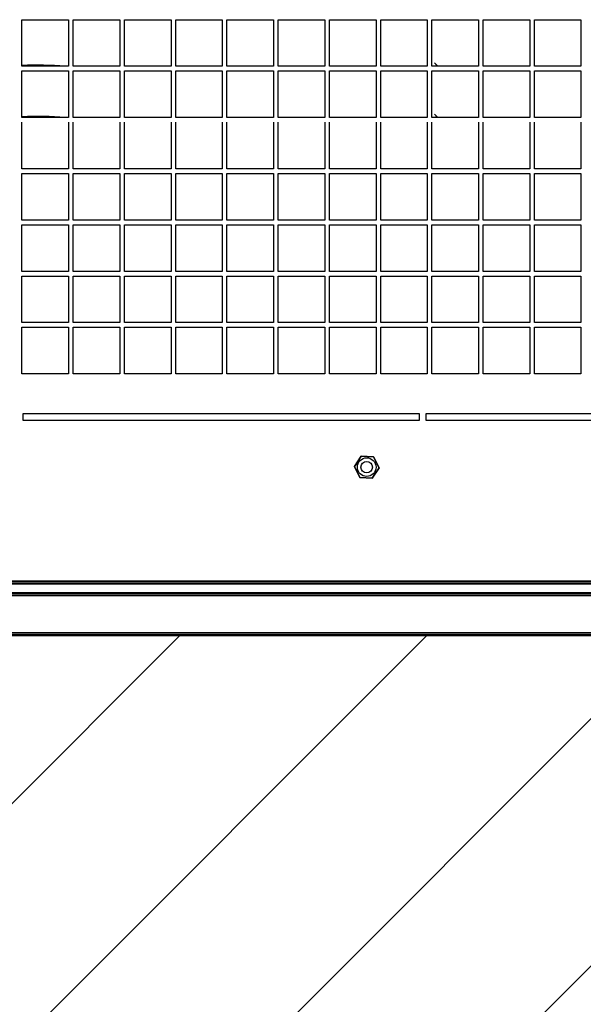
# Model space of a CAD drawing. Units: millimetres. Extents: x 0 to 12619, y 0 to 8940.
# Drawn here: x 2476 to 2718, y 1510 to 1932 of the extents above; entities that cross this region are included whole.
import ezdxf

# ---------------------------------------------------------------- set-up
doc = ezdxf.new("R2010")
doc.units = ezdxf.units.MM
doc.header["$LTSCALE"] = 30
for name, color, linetype, lineweight in [('AM_0', 7, 'Continuous', 50), ('AM_4', 3, 'Continuous', 25), ('AM_8', 1, 'Continuous', 25), ('Visibile (ISO)', 7, 'Continuous', 50), ('Visibile sottile (ISO)', 7, 'Continuous', 35)]:
    doc.layers.add(name, color=color, linetype=linetype, lineweight=lineweight)

msp = doc.modelspace()

# ---------------------------------------------------------------- hatches: boundary and pattern name
at = {"layer": 'AM_8'}
h = msp.add_hatch(dxfattribs=at)
h.set_pattern_fill('_U', color=256, scale=75, angle=-315, style=0, pattern_type=2)
h.set_pattern_definition([(-315, (62179.65, 55151.67), (-53.03301, 53.03301), [])])
h.paths.add_polyline_path([(2728.37, 1667.16), (2728.37, 1668.16), (2731.15, 1668.16), (2731.17, 1668.18), (2731.19, 1668.2), (2731.21, 1668.21), (2731.24, 1668.23), (2731.26, 1668.24), (2731.28, 1668.26), (2731.31, 1668.27), (2731.33, 1668.28), (2731.35, 1668.3), (2731.38, 1668.31), (2731.4, 1668.32), (2731.43, 1668.33), (2731.46, 1668.33), (2731.48, 1668.34), (2731.51, 1668.35), (2731.54, 1668.35), (2731.56, 1668.35), (2731.59, 1668.36), (2731.62, 1668.36), (2731.64, 1668.36), (2054.6, 1668.36), (2054.6, 830.46), (2914.6, 830.46), (2914.6, 1668.36), (2843.1, 1668.36), (2843.1, 1668.16), (2844.84, 1668.16), (2844.84, 1667.16), (2849.73, 1667.16), (2850.33, 1667.16), (2850.4, 1665.16), (2844.91, 1665.16), (2841.99, 1665.16), (2722.8, 1665.16), (2722.87, 1667.16)])

# ---------------------------------------------------------------- linework, layer by layer
at = {"layer": 'AM_0', "flags": 128}
msp.add_lwpolyline([(2054.6, 1668.36), (2914.6, 1668.36), (2914.6, 830.46), (2054.6, 830.46)], close=True, dxfattribs=at)
at = {"layer": 'AM_4'}
for p, q in [((2476.57, 1912.46), (2476.57, 1932.46)), ((2476.57, 1932.46), (2496.57, 1932.46)), ((2496.57, 1932.46), (2496.57, 1912.46)), ((2498.57, 1912.46), (2498.57, 1932.46)), ((2498.57, 1932.46), (2518.57, 1932.46)), ((2518.57, 1932.46), (2518.57, 1912.46)), ((2520.57, 1912.46), (2520.57, 1932.46)), ((2520.57, 1932.46), (2540.57, 1932.46)), ((2540.57, 1932.46), (2540.57, 1912.46)), ((2542.57, 1912.46), (2542.57, 1932.46)), ((2542.57, 1932.46), (2562.57, 1932.46)), ((2562.57, 1932.46), (2562.57, 1912.46)), ((2564.57, 1912.46), (2564.57, 1932.46)), ((2564.57, 1932.46), (2584.57, 1932.46)), ((2584.57, 1932.46), (2584.57, 1912.46)), ((2586.57, 1912.46), (2586.57, 1932.46)), ((2586.57, 1932.46), (2606.57, 1932.46)), ((2606.57, 1932.46), (2606.57, 1912.46)), ((2608.57, 1912.46), (2608.57, 1932.46)), ((2608.57, 1932.46), (2628.57, 1932.46)), ((2628.57, 1932.46), (2628.57, 1912.46)), ((2630.57, 1912.46), (2630.57, 1932.46)), ((2630.57, 1932.46), (2650.57, 1932.46)), ((2650.57, 1932.46), (2650.57, 1912.46)), ((2652.57, 1912.46), (2652.57, 1932.46)), ((2652.57, 1932.46), (2672.57, 1932.46)), ((2672.57, 1932.46), (2672.57, 1912.46)), ((2674.57, 1912.46), (2674.57, 1932.46)), ((2674.57, 1932.46), (2694.57, 1932.46)), ((2694.57, 1932.46), (2694.57, 1912.46)), ((2696.57, 1912.46), (2696.57, 1932.46)), ((2696.57, 1932.46), (2716.57, 1932.46)), ((2716.57, 1932.46), (2716.57, 1912.46)), ((2496.57, 1912.46), (2476.57, 1912.46)), ((2476.57, 1890.46), (2476.57, 1910.46)), ((2476.57, 1910.46), (2496.57, 1910.46)), ((2496.57, 1910.46), (2496.57, 1890.46)), ((2518.57, 1912.46), (2498.57, 1912.46)), ((2498.57, 1890.46), (2498.57, 1910.46)), ((2498.57, 1910.46), (2518.57, 1910.46)), ((2518.57, 1910.46), (2518.57, 1890.46)), ((2540.57, 1912.46), (2520.57, 1912.46)), ((2520.57, 1890.46), (2520.57, 1910.46)), ((2520.57, 1910.46), (2540.57, 1910.46)), ((2540.57, 1910.46), (2540.57, 1890.46)), ((2562.57, 1912.46), (2542.57, 1912.46)), ((2542.57, 1890.46), (2542.57, 1910.46)), ((2542.57, 1910.46), (2562.57, 1910.46)), ((2562.57, 1910.46), (2562.57, 1890.46)), ((2584.57, 1912.46), (2564.57, 1912.46)), ((2564.57, 1890.46), (2564.57, 1910.46)), ((2564.57, 1910.46), (2584.57, 1910.46)), ((2584.57, 1910.46), (2584.57, 1890.46)), ((2606.57, 1912.46), (2586.57, 1912.46)), ((2586.57, 1890.46), (2586.57, 1910.46)), ((2586.57, 1910.46), (2606.57, 1910.46)), ((2606.57, 1910.46), (2606.57, 1890.46)), ((2628.57, 1912.46), (2608.57, 1912.46)), ((2608.57, 1890.46), (2608.57, 1910.46)), ((2608.57, 1910.46), (2628.57, 1910.46)), ((2628.57, 1910.46), (2628.57, 1890.46)), ((2650.57, 1912.46), (2630.57, 1912.46)), ((2630.57, 1890.46), (2630.57, 1910.46)), ((2630.57, 1910.46), (2650.57, 1910.46)), ((2650.57, 1910.46), (2650.57, 1890.46)), ((2672.57, 1912.46), (2652.57, 1912.46)), ((2652.57, 1890.46), (2652.57, 1910.46)), ((2652.57, 1910.46), (2672.57, 1910.46)), ((2672.57, 1910.46), (2672.57, 1890.46)), ((2694.57, 1912.46), (2674.57, 1912.46)), ((2674.57, 1890.46), (2674.57, 1910.46)), ((2674.57, 1910.46), (2694.57, 1910.46)), ((2694.57, 1910.46), (2694.57, 1890.46)), ((2716.57, 1912.46), (2696.57, 1912.46)), ((2696.57, 1890.46), (2696.57, 1910.46)), ((2696.57, 1910.46), (2716.57, 1910.46)), ((2716.57, 1910.46), (2716.57, 1890.46)), ((2496.57, 1890.46), (2476.57, 1890.46)), ((2518.57, 1890.46), (2498.57, 1890.46)), ((2540.57, 1890.46), (2520.57, 1890.46)), ((2562.57, 1890.46), (2542.57, 1890.46)), ((2584.57, 1890.46), (2564.57, 1890.46)), ((2606.57, 1890.46), (2586.57, 1890.46)), ((2628.57, 1890.46), (2608.57, 1890.46)), ((2650.57, 1890.46), (2630.57, 1890.46)), ((2672.57, 1890.46), (2652.57, 1890.46)), ((2694.57, 1890.46), (2674.57, 1890.46)), ((2716.57, 1890.46), (2696.57, 1890.46)), ((2476.57, 1868.46), (2476.57, 1888.46)), ((2496.57, 1888.46), (2496.57, 1868.46)), ((2498.57, 1868.46), (2498.57, 1888.46)), ((2518.57, 1888.46), (2518.57, 1868.46)), ((2520.57, 1868.46), (2520.57, 1888.46)), ((2540.57, 1888.46), (2540.57, 1868.46)), ((2542.57, 1868.46), (2542.57, 1888.46)), ((2562.57, 1888.46), (2562.57, 1868.46)), ((2564.57, 1868.46), (2564.57, 1888.46)), ((2584.57, 1888.46), (2584.57, 1868.46)), ((2586.57, 1868.46), (2586.57, 1888.46)), ((2606.57, 1888.46), (2606.57, 1868.46)), ((2608.57, 1868.46), (2608.57, 1888.46)), ((2628.57, 1888.46), (2628.57, 1868.46)), ((2630.57, 1868.46), (2630.57, 1888.46)), ((2650.57, 1888.46), (2650.57, 1868.46)), ((2652.57, 1868.46), (2652.57, 1888.46)), ((2672.57, 1888.46), (2672.57, 1868.46)), ((2674.57, 1868.46), (2674.57, 1888.46)), ((2694.57, 1888.46), (2694.57, 1868.46)), ((2696.57, 1868.46), (2696.57, 1888.46)), ((2716.57, 1888.46), (2716.57, 1868.46)), ((2496.57, 1868.46), (2476.57, 1868.46)), ((2518.57, 1868.46), (2498.57, 1868.46)), ((2540.57, 1868.46), (2520.57, 1868.46)), ((2562.57, 1868.46), (2542.57, 1868.46)), ((2584.57, 1868.46), (2564.57, 1868.46)), ((2606.57, 1868.46), (2586.57, 1868.46)), ((2628.57, 1868.46), (2608.57, 1868.46)), ((2650.57, 1868.46), (2630.57, 1868.46)), ((2672.57, 1868.46), (2652.57, 1868.46)), ((2694.57, 1868.46), (2674.57, 1868.46)), ((2716.57, 1868.46), (2696.57, 1868.46)), ((2476.57, 1846.46), (2476.57, 1866.46)), ((2476.57, 1866.46), (2496.57, 1866.46)), ((2496.57, 1866.46), (2496.57, 1846.46)), ((2498.57, 1846.46), (2498.57, 1866.46)), ((2498.57, 1866.46), (2518.57, 1866.46)), ((2518.57, 1866.46), (2518.57, 1846.46)), ((2520.57, 1846.46), (2520.57, 1866.46)), ((2520.57, 1866.46), (2540.57, 1866.46)), ((2540.57, 1866.46), (2540.57, 1846.46)), ((2542.57, 1846.46), (2542.57, 1866.46)), ((2542.57, 1866.46), (2562.57, 1866.46)), ((2562.57, 1866.46), (2562.57, 1846.46)), ((2564.57, 1846.46), (2564.57, 1866.46)), ((2564.57, 1866.46), (2584.57, 1866.46)), ((2584.57, 1866.46), (2584.57, 1846.46)), ((2586.57, 1846.46), (2586.57, 1866.46)), ((2586.57, 1866.46), (2606.57, 1866.46)), ((2606.57, 1866.46), (2606.57, 1846.46)), ((2608.57, 1846.46), (2608.57, 1866.46)), ((2608.57, 1866.46), (2628.57, 1866.46)), ((2628.57, 1866.46), (2628.57, 1846.46)), ((2630.57, 1846.46), (2630.57, 1866.46)), ((2630.57, 1866.46), (2650.57, 1866.46)), ((2650.57, 1866.46), (2650.57, 1846.46)), ((2652.57, 1846.46), (2652.57, 1866.46)), ((2652.57, 1866.46), (2672.57, 1866.46)), ((2672.57, 1866.46), (2672.57, 1846.46)), ((2674.57, 1846.46), (2674.57, 1866.46)), ((2674.57, 1866.46), (2694.57, 1866.46)), ((2694.57, 1866.46), (2694.57, 1846.46)), ((2696.57, 1846.46), (2696.57, 1866.46)), ((2696.57, 1866.46), (2716.57, 1866.46)), ((2716.57, 1866.46), (2716.57, 1846.46)), ((2496.57, 1846.46), (2476.57, 1846.46)), ((2518.57, 1846.46), (2498.57, 1846.46)), ((2540.57, 1846.46), (2520.57, 1846.46)), ((2562.57, 1846.46), (2542.57, 1846.46)), ((2584.57, 1846.46), (2564.57, 1846.46)), ((2606.57, 1846.46), (2586.57, 1846.46)), ((2628.57, 1846.46), (2608.57, 1846.46)), ((2650.57, 1846.46), (2630.57, 1846.46)), ((2672.57, 1846.46), (2652.57, 1846.46)), ((2694.57, 1846.46), (2674.57, 1846.46)), ((2716.57, 1846.46), (2696.57, 1846.46)), ((2476.57, 1824.46), (2476.57, 1844.46)), ((2476.57, 1844.46), (2496.57, 1844.46)), ((2496.57, 1844.46), (2496.57, 1824.46)), ((2498.57, 1824.46), (2498.57, 1844.46)), ((2498.57, 1844.46), (2518.57, 1844.46)), ((2518.57, 1844.46), (2518.57, 1824.46)), ((2520.57, 1824.46), (2520.57, 1844.46)), ((2520.57, 1844.46), (2540.57, 1844.46)), ((2540.57, 1844.46), (2540.57, 1824.46)), ((2542.57, 1824.46), (2542.57, 1844.46)), ((2542.57, 1844.46), (2562.57, 1844.46)), ((2562.57, 1844.46), (2562.57, 1824.46)), ((2564.57, 1824.46), (2564.57, 1844.46)), ((2564.57, 1844.46), (2584.57, 1844.46)), ((2584.57, 1844.46), (2584.57, 1824.46)), ((2586.57, 1824.46), (2586.57, 1844.46)), ((2586.57, 1844.46), (2606.57, 1844.46)), ((2606.57, 1844.46), (2606.57, 1824.46)), ((2608.57, 1824.46), (2608.57, 1844.46)), ((2608.57, 1844.46), (2628.57, 1844.46)), ((2628.57, 1844.46), (2628.57, 1824.46)), ((2630.57, 1824.46), (2630.57, 1844.46)), ((2630.57, 1844.46), (2650.57, 1844.46)), ((2650.57, 1844.46), (2650.57, 1824.46)), ((2652.57, 1824.46), (2652.57, 1844.46)), ((2652.57, 1844.46), (2672.57, 1844.46)), ((2672.57, 1844.46), (2672.57, 1824.46)), ((2674.57, 1824.46), (2674.57, 1844.46)), ((2674.57, 1844.46), (2694.57, 1844.46)), ((2694.57, 1844.46), (2694.57, 1824.46)), ((2696.57, 1824.46), (2696.57, 1844.46)), ((2696.57, 1844.46), (2716.57, 1844.46)), ((2716.57, 1844.46), (2716.57, 1824.46)), ((2496.57, 1824.46), (2476.57, 1824.46)), ((2476.57, 1802.46), (2476.57, 1822.46)), ((2476.57, 1822.46), (2496.57, 1822.46)), ((2496.57, 1822.46), (2496.57, 1802.46)), ((2518.57, 1824.46), (2498.57, 1824.46)), ((2498.57, 1802.46), (2498.57, 1822.46)), ((2498.57, 1822.46), (2518.57, 1822.46)), ((2518.57, 1822.46), (2518.57, 1802.46)), ((2540.57, 1824.46), (2520.57, 1824.46)), ((2520.57, 1802.46), (2520.57, 1822.46)), ((2520.57, 1822.46), (2540.57, 1822.46)), ((2540.57, 1822.46), (2540.57, 1802.46)), ((2562.57, 1824.46), (2542.57, 1824.46)), ((2542.57, 1802.46), (2542.57, 1822.46)), ((2542.57, 1822.46), (2562.57, 1822.46)), ((2562.57, 1822.46), (2562.57, 1802.46)), ((2584.57, 1824.46), (2564.57, 1824.46)), ((2564.57, 1802.46), (2564.57, 1822.46)), ((2564.57, 1822.46), (2584.57, 1822.46)), ((2584.57, 1822.46), (2584.57, 1802.46)), ((2606.57, 1824.46), (2586.57, 1824.46)), ((2586.57, 1802.46), (2586.57, 1822.46)), ((2586.57, 1822.46), (2606.57, 1822.46)), ((2606.57, 1822.46), (2606.57, 1802.46)), ((2628.57, 1824.46), (2608.57, 1824.46)), ((2608.57, 1802.46), (2608.57, 1822.46)), ((2608.57, 1822.46), (2628.57, 1822.46)), ((2628.57, 1822.46), (2628.57, 1802.46)), ((2650.57, 1824.46), (2630.57, 1824.46)), ((2630.57, 1802.46), (2630.57, 1822.46)), ((2630.57, 1822.46), (2650.57, 1822.46)), ((2650.57, 1822.46), (2650.57, 1802.46)), ((2672.57, 1824.46), (2652.57, 1824.46)), ((2652.57, 1802.46), (2652.57, 1822.46)), ((2652.57, 1822.46), (2672.57, 1822.46)), ((2672.57, 1822.46), (2672.57, 1802.46)), ((2694.57, 1824.46), (2674.57, 1824.46)), ((2674.57, 1802.46), (2674.57, 1822.46)), ((2674.57, 1822.46), (2694.57, 1822.46)), ((2694.57, 1822.46), (2694.57, 1802.46)), ((2716.57, 1824.46), (2696.57, 1824.46)), ((2696.57, 1802.46), (2696.57, 1822.46)), ((2696.57, 1822.46), (2716.57, 1822.46)), ((2716.57, 1822.46), (2716.57, 1802.46)), ((2496.57, 1802.46), (2476.57, 1802.46)), ((2476.57, 1780.46), (2476.57, 1800.46)), ((2476.57, 1800.46), (2496.57, 1800.46)), ((2496.57, 1800.46), (2496.57, 1780.46)), ((2518.57, 1802.46), (2498.57, 1802.46)), ((2498.57, 1780.46), (2498.57, 1800.46)), ((2498.57, 1800.46), (2518.57, 1800.46)), ((2518.57, 1800.46), (2518.57, 1780.46)), ((2540.57, 1802.46), (2520.57, 1802.46)), ((2520.57, 1780.46), (2520.57, 1800.46)), ((2520.57, 1800.46), (2540.57, 1800.46)), ((2540.57, 1800.46), (2540.57, 1780.46)), ((2562.57, 1802.46), (2542.57, 1802.46)), ((2542.57, 1780.46), (2542.57, 1800.46)), ((2542.57, 1800.46), (2562.57, 1800.46)), ((2562.57, 1800.46), (2562.57, 1780.46)), ((2584.57, 1802.46), (2564.57, 1802.46)), ((2564.57, 1780.46), (2564.57, 1800.46)), ((2564.57, 1800.46), (2584.57, 1800.46)), ((2584.57, 1800.46), (2584.57, 1780.46)), ((2606.57, 1802.46), (2586.57, 1802.46)), ((2586.57, 1780.46), (2586.57, 1800.46)), ((2586.57, 1800.46), (2606.57, 1800.46)), ((2606.57, 1800.46), (2606.57, 1780.46)), ((2628.57, 1802.46), (2608.57, 1802.46)), ((2608.57, 1780.46), (2608.57, 1800.46)), ((2608.57, 1800.46), (2628.57, 1800.46)), ((2628.57, 1800.46), (2628.57, 1780.46)), ((2650.57, 1802.46), (2630.57, 1802.46)), ((2630.57, 1780.46), (2630.57, 1800.46)), ((2630.57, 1800.46), (2650.57, 1800.46)), ((2650.57, 1800.46), (2650.57, 1780.46)), ((2672.57, 1802.46), (2652.57, 1802.46)), ((2652.57, 1780.46), (2652.57, 1800.46)), ((2652.57, 1800.46), (2672.57, 1800.46)), ((2672.57, 1800.46), (2672.57, 1780.46)), ((2694.57, 1802.46), (2674.57, 1802.46)), ((2674.57, 1780.46), (2674.57, 1800.46)), ((2674.57, 1800.46), (2694.57, 1800.46)), ((2694.57, 1800.46), (2694.57, 1780.46)), ((2716.57, 1802.46), (2696.57, 1802.46)), ((2696.57, 1780.46), (2696.57, 1800.46)), ((2696.57, 1800.46), (2716.57, 1800.46)), ((2716.57, 1800.46), (2716.57, 1780.46)), ((2496.57, 1780.46), (2476.57, 1780.46)), ((2518.57, 1780.46), (2498.57, 1780.46)), ((2540.57, 1780.46), (2520.57, 1780.46)), ((2562.57, 1780.46), (2542.57, 1780.46)), ((2584.57, 1780.46), (2564.57, 1780.46)), ((2606.57, 1780.46), (2586.57, 1780.46)), ((2628.57, 1780.46), (2608.57, 1780.46)), ((2650.57, 1780.46), (2630.57, 1780.46)), ((2672.57, 1780.46), (2652.57, 1780.46)), ((2694.57, 1780.46), (2674.57, 1780.46)), ((2716.57, 1780.46), (2696.57, 1780.46)), ((2477.07, 1760.46), (2477.07, 1763.46)), ((2477.07, 1763.46), (2647.07, 1763.46)), ((2647.07, 1763.46), (2647.07, 1760.46)), ((2650.07, 1760.46), (2650.07, 1763.46)), ((2650.07, 1763.46), (2820.07, 1763.46)), ((2647.07, 1760.46), (2477.07, 1760.46)), ((2820.07, 1760.46), (2650.07, 1760.46)), ((2619.3, 1740.8), (2622.23, 1745.19)), ((2622.23, 1745.19), (2619.3, 1740.8)), ((2622.23, 1745.19), (2627.5, 1744.86)), ((2627.5, 1744.86), (2622.23, 1745.19)), ((2621.65, 1736.06), (2619.3, 1740.8)), ((2619.3, 1740.8), (2621.65, 1736.06)), ((2627.5, 1744.86), (2629.85, 1740.12)), ((2629.85, 1740.12), (2627.5, 1744.86)), ((2629.85, 1740.12), (2626.92, 1735.73)), ((2626.92, 1735.73), (2629.85, 1740.12)), ((2626.92, 1735.73), (2621.65, 1736.06)), ((2621.65, 1736.06), (2626.92, 1735.73))]:
    msp.add_line(p, q, dxfattribs=at)
for radius in [4, 2.46]:
    msp.add_circle((2624.57, 1740.46), radius, dxfattribs=at)
for centre, radius, start, end in [((2482.57, 1755.46), 157.5, 85.4334, 92.1832), ((2482.57, 1755.46), 233.25, 42.3066, 42.7887), ((2482.57, 1733.46), 157.5, 85.4334, 92.1832), ((2482.57, 1733.46), 233.25, 42.3066, 42.7887)]:
    msp.add_arc(centre, radius, start, end, dxfattribs=at)
at = {"layer": 'Visibile (ISO)'}
for p, q in [((2913.52, 1690.46), (2054.57, 1690.46)), ((2055.72, 1686.36), (2913.48, 1686.36)), ((2913.55, 1668.36), (2055.65, 1668.36))]:
    msp.add_line(p, q, dxfattribs=at)
at = {"layer": 'Visibile sottile (ISO)'}
for p, q in [((2055.62, 1691.51), (2913.52, 1691.51)), ((2055.65, 1685.31), (2913.55, 1685.31)), ((2055.65, 1669.41), (2913.55, 1669.41))]:
    msp.add_line(p, q, dxfattribs=at)

doc.saveas('drawing.dxf')
